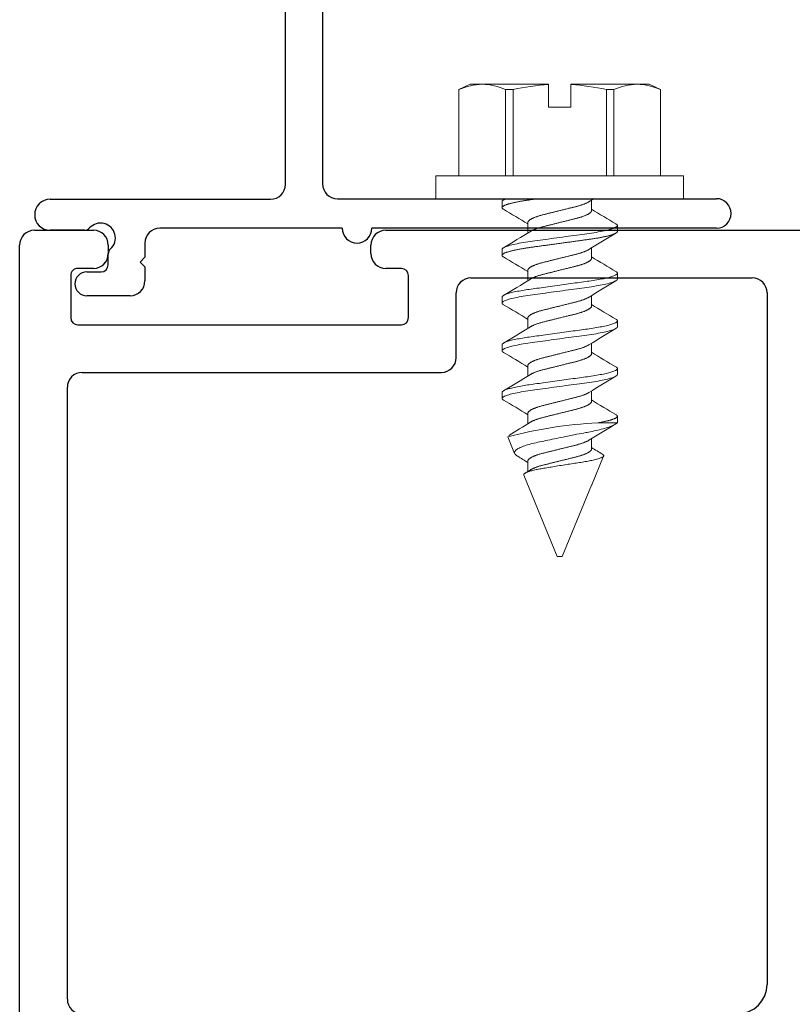
# Model space of a CAD drawing. Extents: x 68 to 492, y 24 to 47.
# Drawn here: x 111 to 113, y 30 to 32 of the extents above; entities that cross this region are included whole.
import ezdxf

# ---------------------------------------------------------------- set-up
doc = ezdxf.new("R2010")
doc.units = 0
doc.header["$LTSCALE"] = 0.3
doc.header["$MEASUREMENT"] = 0
doc.layers.get('0').update_dxf_attribs({"linetype": 'CONTINUOUS'})
doc.layers.add('Dimensions_Notes', color=7, linetype='CONTINUOUS', lineweight=13)
for name, color, linetype in [('E852212$0$EXT_MULLIONS', 4, 'CONTINUOUS'), ('E856085$0$EXT_MULLIONS', 4, 'CONTINUOUS'), ('HARD_OBJECT', 13, 'CONTINUOUS')]:
    doc.layers.add(name, color=color, linetype=linetype)

# ---------------------------------------------------------------- blocks, each defined once
blk = doc.blocks.new('E856085')
at = {"layer": 'E856085$0$EXT_MULLIONS'}
for p, q in [((-0.5115, 1.2684), (-0.3655, 1.2684)), ((-0.5425, 0.0917), (-0.5425, 1.2374)), ((-0.3345, 1.2374), (-0.3345, 1.1792)), ((-0.3945, 1.2064), (-0.4655, 1.2064)), ((-0.4805, 1.1914), (-0.4805, 0.9715)), ((-0.3795, 1.1792), (-0.3795, 1.1914)), ((-0.3795, 0.9715), (-0.3795, 0.9867)), ((-0.3345, 0.9867), (-0.3345, 0.9255)), ((-0.4655, 0.9565), (-0.3945, 0.9565)), ((-0.3655, 0.8945), (-0.4335, 0.8945)), ((-0.4645, 0.8635), (-0.4645, 0.093)), ((-0.4335, 0.062), (0.3614, 0.062)), ((-1.036, 0.0607), (-0.5735, 0.0607)), ((-0.4234, 0), (-0.8063, 0)), ((0.3614, 0), (-0.3614, 0)), ((-0.9643, -0.0043), (-1.036, -0.0043)), ((-0.8373, -0.031), (-0.8373, -0.0608)), ((-0.9143, -0.0766), (-0.9143, -0.0543)), ((-0.8373, -0.0608), (-0.8473, -0.0708)), ((-0.8473, -0.0708), (-0.8373, -0.0808)), ((-0.8373, -0.0808), (-0.8373, -0.1106)), ((-0.9592, -0.0916), (-0.9293, -0.0916)), ((-0.8683, -0.1416), (-0.9592, -0.1416))]:
    blk.add_line(p, q, dxfattribs=at)
for centre, radius, start, end in [((-0.5115, 1.2374), 0.031, 90, 180), ((-0.3655, 1.2374), 0.031, 0, 90), ((-0.4655, 1.1914), 0.015, 90, 180), ((-0.3945, 1.1914), 0.015, 0, 90), ((-0.357, 1.1792), 0.0225, 180, 0), ((-0.357, 0.9867), 0.0225, 360, 180), ((-0.4655, 0.9715), 0.015, 180, 270), ((-0.3945, 0.9715), 0.015, 270, 360), ((-0.3655, 0.9255), 0.031, 270, 0), ((-0.4335, 0.8635), 0.031, 90, 180), ((-0.5735, 0.0917), 0.031, 270, 360), ((-0.4335, 0.093), 0.031, 180, 270), ((0.3614, 0.031), 0.031, 270, 90), ((-1.036, 0.0282), 0.0325, 90, 270), ((-0.9643, 0.0107), 0.015, 270, 317.6302), ((-0.9303, -0.0203), 0.031, 312.3698, 137.6302), ((-0.8063, -0.031), 0.031, 90, 180), ((-0.3924, 0), 0.031, 180, 0), ((-0.8993, -0.0543), 0.015, 132.3698, 180), ((-0.9293, -0.0766), 0.015, 270, 360), ((-0.9592, -0.1166), 0.025, 90, 270), ((-0.8683, -0.1106), 0.031, 270, 0)]:
    blk.add_arc(centre, radius, start, end, dxfattribs=at)
blk = doc.blocks.new('E852212')
at = {"layer": 'E852212$0$EXT_MULLIONS'}
for p, q in [((-2.2768, 4.6155), (-2.1531, 4.6155)), ((-1.5399, 4.6155), (-0.5928, 4.6155)), ((-2.3078, 0.031), (-2.3078, 4.5845)), ((-2.1221, 4.5845), (-2.1221, 4.5665)), ((-1.5709, 4.5665), (-1.5709, 4.5845)), ((-2.1531, 4.5355), (-2.1858, 4.5355)), ((-1.5072, 4.5355), (-1.5399, 4.5355)), ((-2.2008, 4.5205), (-2.2008, 4.4324)), ((-1.4922, 4.4324), (-1.4922, 4.5205)), ((-1.3612, 4.5155), (-0.7711, 4.5155)), ((-1.3922, 4.3484), (-1.3922, 4.4845)), ((-0.7401, 4.4845), (-0.7401, 3.0344)), ((-2.1858, 4.4174), (-1.5072, 4.4174)), ((-2.1768, 4.3174), (-1.4232, 4.3174)), ((-2.2078, 3.0034), (-2.2078, 4.2864))]:
    blk.add_line(p, q, dxfattribs=at)
for centre, radius, start, end in [((-2.2768, 4.5845), 0.031, 90, 180), ((-2.1531, 4.5845), 0.031, 0, 90), ((-1.5399, 4.5845), 0.031, 90, 180), ((-2.1531, 4.5665), 0.031, 270, 360), ((-1.5399, 4.5665), 0.031, 180, 270), ((-2.1858, 4.5205), 0.015, 90, 180), ((-1.5072, 4.5205), 0.015, 360, 90), ((-1.3612, 4.4845), 0.031, 90, 180), ((-0.7711, 4.4845), 0.031, 360, 90), ((-2.1858, 4.4324), 0.015, 180, 270), ((-1.5072, 4.4324), 0.015, 270, 0), ((-1.4232, 4.3484), 0.031, 270, 0), ((-2.1768, 4.2864), 0.031, 90, 180), ((-0.8021, 3.0344), 0.062, 270, 360), ((-2.1768, 3.0034), 0.031, 180, 270)]:
    blk.add_arc(centre, radius, start, end, dxfattribs=at)
blk = doc.blocks.new('B852212')
blk.add_blockref('E852212', (0, 0))
blk = doc.blocks.new('B852211')
at = {"xscale": -1}
blk.add_blockref('B852212', (0, 0), dxfattribs=at)

msp = doc.modelspace()

# ---------------------------------------------------------------- linework, layer by layer
at = {"layer": 'HARD_OBJECT', "lineweight": 0}
for p, q in [((112.1623, 31.4735), (112.1383, 31.4623)), ((112.1874, 31.4735), (112.1623, 31.4735)), ((112.3263, 31.4735), (112.1874, 31.4735)), ((112.3263, 31.4728), (112.3263, 31.4735)), ((112.3263, 31.4255), (112.3263, 31.4728)), ((112.5121, 31.4735), (112.3732, 31.4735)), ((112.3732, 31.4735), (112.3732, 31.4728)), ((112.3732, 31.4255), (112.3732, 31.4728)), ((112.5373, 31.4735), (112.5121, 31.4735)), ((112.5613, 31.4623), (112.5373, 31.4735)), ((112.1383, 31.4623), (112.1383, 31.2815)), ((112.1385, 31.4623), (112.1383, 31.4623)), ((112.1385, 31.4623), (112.1385, 31.2815)), ((112.2363, 31.2815), (112.2363, 31.4623)), ((112.2519, 31.4623), (112.2363, 31.4623)), ((112.2519, 31.4623), (112.2519, 31.2815)), ((112.4476, 31.2815), (112.4476, 31.4623)), ((112.4632, 31.4623), (112.4476, 31.4623)), ((112.4632, 31.4623), (112.4632, 31.2815)), ((112.5611, 31.2815), (112.5611, 31.4623)), ((112.5613, 31.4623), (112.5611, 31.4623)), ((112.5613, 31.2815), (112.5613, 31.4623)), ((112.3263, 31.4255), (112.3732, 31.4255)), ((112.0898, 31.2815), (112.0898, 31.2335)), ((112.6098, 31.2815), (112.0898, 31.2815)), ((112.6098, 31.2335), (112.6098, 31.2815)), ((112.6098, 31.2335), (112.0898, 31.2335)), ((112.2288, 31.2272), (112.2288, 31.2147)), ((112.4166, 31.2085), (112.4166, 31.2305)), ((112.2829, 31.1835), (112.2829, 31.1615)), ((112.4708, 31.1647), (112.4708, 31.1772)), ((112.2288, 31.1272), (112.2288, 31.1147)), ((112.4166, 31.1085), (112.4166, 31.1305)), ((112.2829, 31.0835), (112.2829, 31.0615)), ((112.4708, 31.0647), (112.4708, 31.0772)), ((112.2288, 31.0272), (112.2288, 31.0147)), ((112.4166, 31.0085), (112.4166, 31.0305)), ((112.2829, 30.9835), (112.2829, 30.9615)), ((112.4708, 30.9647), (112.4708, 30.9772)), ((112.4166, 30.9085), (112.4166, 30.9305)), ((112.2288, 30.9272), (112.2288, 30.9147)), ((112.2829, 30.8835), (112.2829, 30.8615)), ((112.4708, 30.8647), (112.4708, 30.8772)), ((112.2288, 30.8272), (112.2288, 30.8147)), ((112.4166, 30.8085), (112.4166, 30.8305)), ((112.2829, 30.7835), (112.2829, 30.7615)), ((112.4295, 30.7635), (112.4704, 30.7635)), ((112.4708, 30.7647), (112.4708, 30.7772)), ((112.2409, 30.7342), (112.2553, 30.6994)), ((112.4166, 30.7085), (112.4166, 30.7305)), ((112.2829, 30.6835), (112.2829, 30.6615)), ((112.417, 30.6337), (112.4419, 30.6939)), ((112.2743, 30.6535), (112.3448, 30.4835)), ((112.3548, 30.4835), (112.4166, 30.6328)), ((112.417, 30.6337), (112.4166, 30.6328)), ((112.4166, 30.6328), (112.4166, 30.6328)), ((112.3448, 30.4835), (112.3498, 30.4835)), ((112.3498, 30.4835), (112.3548, 30.4835))]:
    msp.add_line(p, q, dxfattribs=at)
at = {"layer": 'HARD_OBJECT', "lineweight": 0, "flags": 128}
for points in [[(112.4677, 31.0806), (112.4687, 31.08), (112.4694, 31.0794), (112.47, 31.0789), (112.4704, 31.0783), (112.4707, 31.0778), (112.4708, 31.0772), (112.4707, 31.0766), (112.4704, 31.0761), (112.4699, 31.0754), (112.4692, 31.0748), (112.4683, 31.0742), (112.4673, 31.0735), (112.466, 31.0729), (112.4646, 31.0723), (112.4631, 31.0716), (112.4613, 31.071), (112.4594, 31.0703), (112.4572, 31.0697), (112.4549, 31.069), (112.4525, 31.0683), (112.4499, 31.0677), (112.4471, 31.067), (112.4443, 31.0664), (112.4413, 31.0657), (112.4382, 31.0651), (112.4349, 31.0645), (112.4313, 31.0638), (112.4276, 31.0632), (112.4238, 31.0626), (112.4199, 31.062), (112.4159, 31.0614), (112.4118, 31.0608), (112.4079, 31.0602), (112.4039, 31.0597), (112.3998, 31.0591), (112.3956, 31.0585), (112.3913, 31.0579), (112.3869, 31.0573), (112.3824, 31.0567), (112.3778, 31.0561), (112.3732, 31.0554), (112.3685, 31.0548), (112.3638, 31.0542), (112.3592, 31.0535), (112.3545, 31.0529), (112.3498, 31.0522), (112.3447, 31.0515), (112.3396, 31.0508), (112.3346, 31.0501), (112.3296, 31.0494), (112.3246, 31.0488), (112.3197, 31.0481), (112.3152, 31.0475), (112.3107, 31.0468), (112.3064, 31.0462), (112.3021, 31.0457), (112.2979, 31.0451), (112.2939, 31.0445), (112.2899, 31.044), (112.286, 31.0434), (112.2822, 31.0429), (112.2785, 31.0423), (112.2749, 31.0417), (112.2714, 31.0411), (112.2679, 31.0406), (112.2646, 31.0399), (112.2611, 31.0393), (112.2578, 31.0386), (112.2546, 31.0379), (112.2515, 31.0372), (112.2487, 31.0365), (112.246, 31.0358), (112.2436, 31.0352), (112.2414, 31.0345), (112.2393, 31.0338), (112.2375, 31.0332), (112.2358, 31.0325), (112.2343, 31.0319), (112.2329, 31.0313), (112.2318, 31.0306), (112.2309, 31.03), (112.2301, 31.0294), (112.2295, 31.0289), (112.2291, 31.0283), (112.2288, 31.0278), (112.2288, 31.0272), (112.2288, 31.0272)], [(112.4677, 30.9806), (112.4687, 30.98), (112.4694, 30.9794), (112.47, 30.9789), (112.4704, 30.9783), (112.4707, 30.9778), (112.4708, 30.9772), (112.4707, 30.9766), (112.4704, 30.9761), (112.4699, 30.9754), (112.4692, 30.9748), (112.4683, 30.9742), (112.4673, 30.9735), (112.466, 30.9729), (112.4646, 30.9723), (112.4631, 30.9716), (112.4613, 30.971), (112.4594, 30.9703), (112.4572, 30.9697), (112.4549, 30.969), (112.4525, 30.9683), (112.4499, 30.9677), (112.4471, 30.967), (112.4443, 30.9664), (112.4413, 30.9657), (112.4382, 30.9651), (112.4349, 30.9645), (112.4313, 30.9638), (112.4276, 30.9632), (112.4238, 30.9626), (112.4199, 30.962), (112.4159, 30.9614), (112.4118, 30.9608), (112.4079, 30.9602), (112.4039, 30.9597), (112.3998, 30.9591), (112.3956, 30.9585), (112.3913, 30.9579), (112.3869, 30.9573), (112.3824, 30.9567), (112.3778, 30.9561), (112.3732, 30.9554), (112.3685, 30.9548), (112.3638, 30.9542), (112.3592, 30.9535), (112.3545, 30.9529), (112.3498, 30.9522), (112.3447, 30.9515), (112.3396, 30.9508), (112.3346, 30.9501), (112.3296, 30.9494), (112.3246, 30.9488), (112.3197, 30.9481), (112.3152, 30.9475), (112.3107, 30.9468), (112.3064, 30.9462), (112.3021, 30.9457), (112.2979, 30.9451), (112.2939, 30.9445), (112.2899, 30.944), (112.286, 30.9434), (112.2822, 30.9429), (112.2785, 30.9423), (112.2749, 30.9417), (112.2714, 30.9411), (112.2679, 30.9406), (112.2646, 30.9399), (112.2611, 30.9393), (112.2578, 30.9386), (112.2546, 30.9379), (112.2515, 30.9372), (112.2487, 30.9365), (112.246, 30.9358), (112.2436, 30.9352), (112.2414, 30.9345), (112.2393, 30.9338), (112.2375, 30.9332), (112.2358, 30.9325), (112.2343, 30.9319), (112.2329, 30.9313), (112.2318, 30.9306), (112.2309, 30.93), (112.2301, 30.9294), (112.2295, 30.9289), (112.2291, 30.9283), (112.2288, 30.9278), (112.2288, 30.9272), (112.2288, 30.9272)], [(112.4677, 30.8806), (112.4687, 30.88), (112.4694, 30.8794), (112.47, 30.8789), (112.4704, 30.8783), (112.4707, 30.8778), (112.4708, 30.8772), (112.4707, 30.8766), (112.4704, 30.8761), (112.4699, 30.8754), (112.4692, 30.8748), (112.4683, 30.8742), (112.4673, 30.8735), (112.466, 30.8729), (112.4646, 30.8723), (112.4631, 30.8716), (112.4613, 30.871), (112.4594, 30.8703), (112.4572, 30.8697), (112.4549, 30.869), (112.4525, 30.8683), (112.4499, 30.8677), (112.4471, 30.867), (112.4443, 30.8664), (112.4413, 30.8657), (112.4382, 30.8651), (112.4349, 30.8645), (112.4313, 30.8638), (112.4276, 30.8632), (112.4238, 30.8626), (112.4199, 30.862), (112.4159, 30.8614), (112.4118, 30.8608), (112.4079, 30.8602), (112.4039, 30.8597), (112.3998, 30.8591), (112.3956, 30.8585), (112.3913, 30.8579), (112.3869, 30.8573), (112.3824, 30.8567), (112.3778, 30.8561), (112.3732, 30.8554), (112.3685, 30.8548), (112.3638, 30.8542), (112.3592, 30.8535), (112.3545, 30.8529), (112.3498, 30.8522), (112.3447, 30.8515), (112.3396, 30.8508), (112.3346, 30.8501), (112.3296, 30.8494), (112.3246, 30.8488), (112.3197, 30.8481), (112.3152, 30.8475), (112.3107, 30.8468), (112.3064, 30.8462), (112.3021, 30.8457), (112.2979, 30.8451), (112.2939, 30.8445), (112.2899, 30.844), (112.286, 30.8434), (112.2822, 30.8429), (112.2785, 30.8423), (112.2749, 30.8417), (112.2714, 30.8411), (112.2679, 30.8406), (112.2646, 30.8399), (112.2611, 30.8393), (112.2578, 30.8386), (112.2546, 30.8379), (112.2515, 30.8372), (112.2487, 30.8365), (112.246, 30.8358), (112.2436, 30.8352), (112.2414, 30.8345), (112.2393, 30.8338), (112.2375, 30.8332), (112.2358, 30.8325), (112.2343, 30.8319), (112.2329, 30.8313), (112.2318, 30.8306), (112.2309, 30.83), (112.2301, 30.8294), (112.2295, 30.8289), (112.2291, 30.8283), (112.2288, 30.8278), (112.2288, 30.8272), (112.2288, 30.8272)], [(112.4704, 30.7635), (112.4696, 30.7628), (112.4688, 30.7621), (112.4677, 30.7613), (112.4665, 30.7606), (112.4652, 30.7598), (112.4637, 30.759), (112.462, 30.7582), (112.4601, 30.7574), (112.4579, 30.7566), (112.4555, 30.7556), (112.4529, 30.7547), (112.4502, 30.7538), (112.4472, 30.7529), (112.444, 30.7519), (112.4407, 30.751), (112.4371, 30.75), (112.4336, 30.7491), (112.4299, 30.7482), (112.426, 30.7473), (112.422, 30.7464), (112.4178, 30.7455), (112.4135, 30.7446), (112.4105, 30.744), (112.4075, 30.7435), (112.4044, 30.7429), (112.3999, 30.742), (112.3954, 30.7412), (112.3907, 30.7403), (112.3859, 30.7394), (112.3827, 30.7387), (112.3794, 30.7381), (112.3761, 30.7375), (112.3727, 30.7368), (112.3693, 30.7361), (112.3659, 30.7355), (112.3614, 30.7346), (112.3569, 30.7337), (112.3524, 30.7328), (112.3478, 30.7318), (112.3432, 30.7309), (112.3387, 30.73), (112.3341, 30.729), (112.3295, 30.7281), (112.3252, 30.7272), (112.3209, 30.7263), (112.3166, 30.7253), (112.3125, 30.7244), (112.3083, 30.7235), (112.3042, 30.7226), (112.3002, 30.7218), (112.2963, 30.7209), (112.2926, 30.72), (112.2891, 30.7192), (112.2858, 30.7183), (112.2825, 30.7174), (112.2794, 30.7164), (112.2764, 30.7154), (112.2736, 30.7144), (112.2709, 30.7134), (112.2687, 30.7125), (112.2667, 30.7116), (112.2648, 30.7107), (112.2631, 30.7098), (112.2615, 30.7089), (112.26, 30.7079), (112.2588, 30.707), (112.2577, 30.706), (112.2569, 30.7052), (112.2562, 30.7043), (112.2557, 30.7035), (112.2553, 30.7027), (112.2551, 30.7018), (112.255, 30.701), (112.2551, 30.7002), (112.2553, 30.6994)], [(112.2743, 30.6535), (112.2742, 30.6541), (112.2742, 30.6546), (112.2743, 30.6551), (112.2746, 30.6557), (112.2751, 30.6563), (112.2757, 30.6569), (112.2765, 30.6574), (112.2774, 30.658), (112.2784, 30.6586), (112.2795, 30.6592), (112.2808, 30.6597), (112.2821, 30.6603), (112.2837, 30.6609), (112.2854, 30.6614), (112.2872, 30.662), (112.2891, 30.6626), (112.2911, 30.6631), (112.2932, 30.6637), (112.2954, 30.6642), (112.2977, 30.6647), (112.3002, 30.6653), (112.3028, 30.6658), (112.3055, 30.6663), (112.3082, 30.6668), (112.311, 30.6673), (112.3138, 30.6677), (112.3167, 30.6682), (112.3196, 30.6687), (112.3227, 30.6693), (112.3258, 30.6698), (112.329, 30.6703), (112.3322, 30.6708), (112.3356, 30.6714), (112.339, 30.672), (112.3424, 30.6725), (112.3459, 30.6731), (112.3495, 30.6737), (112.353, 30.6742), (112.3567, 30.6748), (112.3603, 30.6754), (112.3638, 30.6759), (112.3673, 30.6765), (112.3707, 30.677), (112.3742, 30.6775), (112.3777, 30.6781), (112.3812, 30.6786), (112.3846, 30.6791), (112.388, 30.6797), (112.3912, 30.6801), (112.3943, 30.6806), (112.3974, 30.6811), (112.4004, 30.6816), (112.4034, 30.6821), (112.4064, 30.6826), (112.4092, 30.6831), (112.412, 30.6837), (112.4147, 30.6842), (112.4173, 30.6848), (112.4198, 30.6853), (112.4222, 30.6859), (112.4245, 30.6864), (112.4267, 30.687), (112.4287, 30.6876), (112.4307, 30.6882), (112.4324, 30.6887), (112.434, 30.6893), (112.4355, 30.6898), (112.4369, 30.6904), (112.4381, 30.6909), (112.4391, 30.6915), (112.44, 30.692), (112.4408, 30.6925), (112.4413, 30.693), (112.4417, 30.6935), (112.442, 30.694), (112.442, 30.6945), (112.442, 30.695), (112.4418, 30.6955), (112.4414, 30.696), (112.4409, 30.6965), (112.4402, 30.6971), (112.4395, 30.6975)]]:
    msp.add_lwpolyline(points, dxfattribs=at)
at = {"layer": 'HARD_OBJECT', "lineweight": 0}
for centre, radius, start, end in [((112.19, 31.3495), 0.124, 91.2038, 114.5664), ((112.185, 31.3505), 0.123, 65.3382, 88.8915), ((112.3568, 30.9881), 0.4857, 93.6013, 102.4787), ((112.343, 30.9901), 0.4837, 77.503, 86.417), ((112.5148, 31.3495), 0.124, 91.2038, 114.5665), ((112.5098, 31.3505), 0.123, 65.3382, 88.8915), ((109.3391, 36.1158), 5.6774, 300.631, 300.6872), ((113.1407, 30.0653), 1.3719, 121.6185, 122.1209), ((110.6885, 28.5944), 3.0381, 58.345, 59.4704), ((113.9982, 33.7763), 3.0133, 238.3404, 239.4751), ((110.9003, 33.3949), 2.6267, 300.4582, 301.8989), ((113.8189, 28.8646), 2.6647, 120.4685, 121.8887), ((110.7222, 28.5503), 2.9728, 58.3326, 59.4827), ((113.9773, 33.6415), 2.9727, 238.3326, 239.4828), ((110.8806, 33.3274), 2.6648, 300.4685, 301.8887), ((113.7993, 28.797), 2.6268, 120.4582, 121.8989), ((110.6886, 28.3945), 3.0379, 58.345, 59.4705), ((114.0111, 33.5976), 3.0382, 238.345, 239.4704), ((110.9187, 33.1645), 2.5912, 300.4484, 301.9088), ((113.7808, 28.7275), 2.5911, 120.4483, 121.9089), ((110.6885, 28.2944), 3.038, 58.345, 59.4704), ((114.0111, 33.4977), 3.0383, 238.3451, 239.4704), ((110.9186, 33.0646), 2.5913, 300.4484, 301.9088), ((113.7808, 28.6276), 2.5911, 120.4483, 121.9089), ((110.6884, 28.1942), 3.0383, 58.3451, 59.4704), ((114.0111, 33.3977), 3.0383, 238.3451, 239.4704), ((112.4744, 29.8524), 0.9122, 92.8247, 104.8338), ((111.1291, 32.6206), 2.1881, 300.6022, 301.9908), ((113.7677, 28.5488), 2.5661, 120.4699, 121.9119), ((113.4689, 32.4085), 1.9968, 238.1991, 238.9666), ((112.2694, 30.7081), 0.0165, 211.7306, 242.9601), ((111.2364, 28.9926), 1.9859, 58.2003, 58.911), ((111.545, 31.8489), 1.398, 301.5844, 302.1174)]:
    msp.add_arc(centre, radius, start, end, dxfattribs=at)
for points in [[(112.2382, 31.2335), (112.2318, 31.2312), (112.2288, 31.2291), (112.2288, 31.2272)], [(112.4708, 30.7647), (112.4708, 30.7643), (112.4706, 30.7639), (112.4704, 30.7635)]]:
    msp.add_open_spline(points, degree=3, dxfattribs=at)
for points, knots in [([(112.3044, 31.2335), (112.303, 31.2333), (112.3003, 31.2329), (112.2962, 31.2323), (112.2923, 31.2318), (112.2885, 31.2313), (112.2847, 31.2307), (112.2811, 31.2302), (112.2776, 31.2297), (112.2742, 31.2291), (112.2709, 31.2286), (112.2677, 31.228), (112.2644, 31.2274), (112.2611, 31.2268), (112.2577, 31.2261), (112.2545, 31.2254), (112.2515, 31.2247), (112.2486, 31.224), (112.246, 31.2233), (112.2435, 31.2227), (112.2413, 31.222), (112.2393, 31.2213), (112.2374, 31.2207), (112.2357, 31.22), (112.2342, 31.2194), (112.2329, 31.2188), (112.2318, 31.2181), (112.2308, 31.2175), (112.2301, 31.2169), (112.2295, 31.2164), (112.2291, 31.2158), (112.2288, 31.2153), (112.2287, 31.2147), (112.2288, 31.2141), (112.2291, 31.2136), (112.2296, 31.2129), (112.2303, 31.2123), (112.231, 31.2118), (112.2316, 31.2114), (112.2318, 31.2113)], [0, 0, 0, 0, 0.026325, 0.052437, 0.078318, 0.103967, 0.129708, 0.155688, 0.180388, 0.205273, 0.23033, 0.255544, 0.2809, 0.31025, 0.339744, 0.369354, 0.399056, 0.428822, 0.458626, 0.486737, 0.514834, 0.542895, 0.570896, 0.598816, 0.626633, 0.654325, 0.681872, 0.709253, 0.736448, 0.762961, 0.78926, 0.815331, 0.841158, 0.869059, 0.897242, 0.92569, 0.954381, 0.983294, 1, 1, 1, 1]), ([(112.4112, 31.2271), (112.4109, 31.2269), (112.4101, 31.2264), (112.4086, 31.2256), (112.4066, 31.2246), (112.4044, 31.2236), (112.4021, 31.2227), (112.3996, 31.2217), (112.397, 31.2208), (112.3945, 31.22), (112.392, 31.2192), (112.3894, 31.2184), (112.3868, 31.2177), (112.3841, 31.217), (112.3814, 31.2163), (112.3786, 31.2156), (112.3757, 31.2149), (112.3725, 31.2141), (112.3691, 31.2133), (112.3653, 31.2123), (112.3615, 31.2114), (112.3576, 31.2104), (112.3537, 31.2095), (112.35, 31.2085), (112.3464, 31.2076), (112.343, 31.2068), (112.3397, 31.206), (112.3364, 31.2051), (112.3332, 31.2043), (112.33, 31.2036), (112.327, 31.2028), (112.324, 31.2021), (112.3209, 31.2013), (112.3178, 31.2005), (112.3146, 31.1997), (112.3114, 31.1989), (112.3084, 31.198), (112.3055, 31.1971), (112.3028, 31.1962), (112.3004, 31.1954), (112.2982, 31.1946), (112.2961, 31.1937), (112.2942, 31.1929), (112.2924, 31.1921), (112.2907, 31.1912), (112.2893, 31.1904), (112.2879, 31.1896), (112.2867, 31.1887), (112.2855, 31.1878), (112.2846, 31.1869), (112.2838, 31.186), (112.2833, 31.1851), (112.283, 31.1843), (112.2829, 31.1837), (112.2829, 31.1835)], [0, 0, 0, 0, 0.012091, 0.0336623, 0.0552526, 0.07682, 0.0983232, 0.1197212, 0.1409746, 0.1590095, 0.1768886, 0.1945908, 0.2120965, 0.2293875, 0.24625, 0.2633068, 0.2805649, 0.2980068, 0.3189832, 0.3401583, 0.3614954, 0.3829557, 0.4044991, 0.4260842, 0.4445476, 0.4629849, 0.4813701, 0.4996778, 0.5178832, 0.535641, 0.5532556, 0.5707065, 0.5879746, 0.6082683, 0.6283469, 0.6486676, 0.6692698, 0.690123, 0.7111942, 0.7293625, 0.7476406, 0.7660041, 0.7844278, 0.8028858, 0.8210225, 0.8391423, 0.8572205, 0.875233, 0.8965569, 0.9177155, 0.9386721, 0.9593923, 0.9798446, 1, 1, 1, 1]), ([(112.4166, 31.2085), (112.4166, 31.2082), (112.4166, 31.2078), (112.4164, 31.2071), (112.416, 31.2063), (112.4154, 31.2056), (112.4147, 31.2048), (112.4139, 31.204), (112.4129, 31.2032), (112.4117, 31.2024), (112.4103, 31.2015), (112.4086, 31.2006), (112.4066, 31.1996), (112.4044, 31.1986), (112.4021, 31.1977), (112.3996, 31.1967), (112.397, 31.1958), (112.3945, 31.195), (112.392, 31.1942), (112.3894, 31.1934), (112.3868, 31.1927), (112.3841, 31.192), (112.3814, 31.1913), (112.3786, 31.1906), (112.3757, 31.1899), (112.3725, 31.1891), (112.3691, 31.1883), (112.3653, 31.1873), (112.3615, 31.1864), (112.3576, 31.1854), (112.3537, 31.1845), (112.35, 31.1835), (112.3464, 31.1826), (112.343, 31.1818), (112.3397, 31.181), (112.3364, 31.1801), (112.3332, 31.1793), (112.33, 31.1786), (112.327, 31.1778), (112.324, 31.1771), (112.3209, 31.1763), (112.3178, 31.1755), (112.3146, 31.1747), (112.3114, 31.1739), (112.3084, 31.173), (112.3055, 31.1721), (112.3028, 31.1712), (112.3004, 31.1704), (112.2982, 31.1696), (112.2961, 31.1687), (112.2942, 31.1679), (112.2924, 31.1671), (112.2907, 31.1662), (112.2894, 31.1655), (112.2886, 31.165), (112.2883, 31.1648)], [0, 0, 0, 0, 0.01722, 0.03466, 0.052302, 0.070127, 0.088115, 0.105919, 0.123836, 0.141845, 0.15992, 0.181491, 0.203081, 0.224648, 0.246151, 0.267549, 0.288802, 0.306836, 0.324715, 0.342417, 0.359923, 0.377214, 0.394076, 0.411132, 0.42839, 0.445832, 0.466808, 0.487983, 0.50932, 0.53078, 0.552323, 0.573908, 0.592371, 0.610808, 0.629193, 0.6475, 0.665706, 0.683463, 0.701077, 0.718528, 0.735796, 0.756089, 0.776168, 0.796488, 0.81709, 0.837943, 0.859014, 0.877182, 0.89546, 0.913823, 0.932247, 0.950704, 0.968841, 0.98696, 1, 1, 1, 1]), ([(112.4708, 31.1772), (112.4708, 31.1754), (112.4678, 31.1733), (112.4556, 31.1689), (112.4462, 31.1666), (112.4293, 31.1634), (112.4231, 31.1624), (112.4103, 31.1605), (112.4037, 31.1596), (112.3821, 31.1567), (112.366, 31.1545), (112.3336, 31.15), (112.3174, 31.1478), (112.2958, 31.1448), (112.2892, 31.1439), (112.2764, 31.142), (112.2703, 31.141), (112.2533, 31.1378), (112.244, 31.1355), (112.2317, 31.1311), (112.2288, 31.129), (112.2288, 31.1272)], [0, 0, 0, 0, 0.125, 0.125, 0.25, 0.25, 0.3125, 0.3125, 0.375, 0.375, 0.5, 0.5, 0.625, 0.625, 0.6875, 0.6875, 0.75, 0.75, 0.875, 0.875, 1, 1, 1, 1]), ([(112.4677, 31.1806), (112.4681, 31.1804), (112.4687, 31.18), (112.4695, 31.1794), (112.4701, 31.1789), (112.4705, 31.1783), (112.4707, 31.1778), (112.4708, 31.1774), (112.4708, 31.1772)], [0, 0, 0, 0, 0.169238, 0.340522, 0.507501, 0.673139, 0.837337, 1, 1, 1, 1]), ([(112.4708, 31.1647), (112.4707, 31.1645), (112.4707, 31.1641), (112.4704, 31.1636), (112.4699, 31.1629), (112.4693, 31.1623), (112.4684, 31.1617), (112.4673, 31.161), (112.4661, 31.1604), (112.4647, 31.1598), (112.4631, 31.1591), (112.4613, 31.1585), (112.4594, 31.1578), (112.4573, 31.1572), (112.455, 31.1565), (112.4525, 31.1558), (112.4499, 31.1552), (112.4472, 31.1545), (112.4443, 31.1539), (112.4413, 31.1532), (112.4382, 31.1526), (112.4349, 31.152), (112.4314, 31.1513), (112.4276, 31.1507), (112.4238, 31.1501), (112.4199, 31.1495), (112.4159, 31.1489), (112.4119, 31.1483), (112.4079, 31.1477), (112.4039, 31.1472), (112.3998, 31.1466), (112.3956, 31.146), (112.3913, 31.1454), (112.3869, 31.1448), (112.3824, 31.1442), (112.3778, 31.1436), (112.3732, 31.1429), (112.3685, 31.1423), (112.3638, 31.1417), (112.3592, 31.141), (112.3545, 31.1404), (112.3496, 31.1397), (112.3447, 31.139), (112.3396, 31.1383), (112.3346, 31.1376), (112.3296, 31.1369), (112.3246, 31.1363), (112.3198, 31.1356), (112.3152, 31.135), (112.3107, 31.1343), (112.3064, 31.1337), (112.3021, 31.1332), (112.2979, 31.1326), (112.2939, 31.132), (112.2899, 31.1315), (112.286, 31.1309), (112.2822, 31.1304), (112.2785, 31.1298), (112.2749, 31.1292), (112.2713, 31.1286), (112.2679, 31.1281), (112.2645, 31.1274), (112.2611, 31.1268), (112.2577, 31.1261), (112.2545, 31.1254), (112.2515, 31.1247), (112.2486, 31.124), (112.246, 31.1233), (112.2435, 31.1227), (112.2413, 31.122), (112.2393, 31.1213), (112.2374, 31.1207), (112.2357, 31.12), (112.2342, 31.1194), (112.2329, 31.1188), (112.2318, 31.1181), (112.2308, 31.1175), (112.2301, 31.1169), (112.2295, 31.1164), (112.2291, 31.1158), (112.2288, 31.1153), (112.2287, 31.1147), (112.2288, 31.1141), (112.2291, 31.1136), (112.2296, 31.1129), (112.2303, 31.1123), (112.231, 31.1118), (112.2316, 31.1114), (112.2318, 31.1113)], [0, 0, 0, 0, 0.011691, 0.023501, 0.035421, 0.047443, 0.059559, 0.071758, 0.083328, 0.094956, 0.106632, 0.118347, 0.130092, 0.141858, 0.153635, 0.165414, 0.177185, 0.188938, 0.200455, 0.211937, 0.223376, 0.234762, 0.246991, 0.259139, 0.271198, 0.283158, 0.29501, 0.306747, 0.31774, 0.328824, 0.34001, 0.351291, 0.36266, 0.374108, 0.385629, 0.397214, 0.408853, 0.420539, 0.432053, 0.443593, 0.455152, 0.46672, 0.479211, 0.491692, 0.504149, 0.516572, 0.52895, 0.541273, 0.552831, 0.564321, 0.575736, 0.587067, 0.598308, 0.60945, 0.620488, 0.631493, 0.642601, 0.65381, 0.66491, 0.676092, 0.687351, 0.698677, 0.710976, 0.723334, 0.735742, 0.748188, 0.760661, 0.773149, 0.784928, 0.796702, 0.80846, 0.820193, 0.831893, 0.843548, 0.855152, 0.866695, 0.878168, 0.889564, 0.900673, 0.911693, 0.922618, 0.93344, 0.945131, 0.956941, 0.968861, 0.980883, 0.992999, 1, 1, 1, 1]), ([(112.4112, 31.1271), (112.4109, 31.1269), (112.4101, 31.1264), (112.4086, 31.1256), (112.4066, 31.1246), (112.4044, 31.1236), (112.4021, 31.1227), (112.3996, 31.1217), (112.397, 31.1208), (112.3945, 31.12), (112.392, 31.1192), (112.3894, 31.1184), (112.3868, 31.1177), (112.3841, 31.117), (112.3814, 31.1163), (112.3786, 31.1156), (112.3757, 31.1149), (112.3725, 31.1141), (112.3691, 31.1133), (112.3653, 31.1123), (112.3615, 31.1114), (112.3576, 31.1104), (112.3537, 31.1095), (112.35, 31.1085), (112.3464, 31.1076), (112.343, 31.1068), (112.3397, 31.106), (112.3364, 31.1051), (112.3332, 31.1043), (112.33, 31.1036), (112.327, 31.1028), (112.324, 31.1021), (112.3209, 31.1013), (112.3178, 31.1005), (112.3146, 31.0997), (112.3114, 31.0989), (112.3084, 31.098), (112.3055, 31.0971), (112.3028, 31.0962), (112.3004, 31.0954), (112.2982, 31.0946), (112.2961, 31.0937), (112.2942, 31.0929), (112.2924, 31.0921), (112.2907, 31.0912), (112.2893, 31.0904), (112.2879, 31.0896), (112.2867, 31.0887), (112.2855, 31.0878), (112.2846, 31.0869), (112.2838, 31.086), (112.2833, 31.0851), (112.283, 31.0843), (112.2829, 31.0837), (112.2829, 31.0835)], [0, 0, 0, 0, 0.012103, 0.033674, 0.055264, 0.076831, 0.098334, 0.119732, 0.140985, 0.15902, 0.176898, 0.1946, 0.212106, 0.229397, 0.246259, 0.263316, 0.280574, 0.298015, 0.318991, 0.340166, 0.361503, 0.382963, 0.404506, 0.426091, 0.444554, 0.462991, 0.481376, 0.499684, 0.517889, 0.535647, 0.553261, 0.570712, 0.58798, 0.608273, 0.628351, 0.648672, 0.669274, 0.690127, 0.711198, 0.729366, 0.747644, 0.766007, 0.78443, 0.802888, 0.821025, 0.839144, 0.857222, 0.875235, 0.896558, 0.917716, 0.938673, 0.959393, 0.979845, 1, 1, 1, 1]), ([(112.4166, 31.1085), (112.4166, 31.1082), (112.4166, 31.1078), (112.4164, 31.1071), (112.416, 31.1063), (112.4154, 31.1056), (112.4147, 31.1048), (112.4139, 31.104), (112.4129, 31.1032), (112.4117, 31.1024), (112.4103, 31.1015), (112.4086, 31.1006), (112.4066, 31.0996), (112.4044, 31.0986), (112.4021, 31.0977), (112.3996, 31.0967), (112.397, 31.0958), (112.3945, 31.095), (112.392, 31.0942), (112.3894, 31.0934), (112.3868, 31.0927), (112.3841, 31.092), (112.3814, 31.0913), (112.3786, 31.0906), (112.3757, 31.0899), (112.3725, 31.0891), (112.3691, 31.0883), (112.3653, 31.0873), (112.3615, 31.0864), (112.3576, 31.0854), (112.3537, 31.0845), (112.35, 31.0835), (112.3464, 31.0826), (112.343, 31.0818), (112.3397, 31.081), (112.3364, 31.0801), (112.3332, 31.0793), (112.33, 31.0786), (112.327, 31.0778), (112.324, 31.0771), (112.3209, 31.0763), (112.3178, 31.0755), (112.3146, 31.0747), (112.3114, 31.0739), (112.3084, 31.073), (112.3055, 31.0721), (112.3028, 31.0712), (112.3004, 31.0704), (112.2982, 31.0696), (112.2961, 31.0687), (112.2942, 31.0679), (112.2924, 31.0671), (112.2907, 31.0662), (112.2894, 31.0655), (112.2886, 31.065), (112.2883, 31.0648)], [0, 0, 0, 0, 0.0172196, 0.0346593, 0.0523014, 0.0701267, 0.0881146, 0.1059183, 0.1238357, 0.1418437, 0.1599188, 0.1814897, 0.2030796, 0.2246467, 0.2461494, 0.267547, 0.2888001, 0.3068346, 0.3247134, 0.3424153, 0.3599206, 0.3772113, 0.3940735, 0.4111299, 0.4283878, 0.4458293, 0.4668053, 0.48798, 0.5093167, 0.5307766, 0.5523196, 0.5739043, 0.5923674, 0.6108043, 0.6291891, 0.6474965, 0.6657016, 0.683459, 0.7010733, 0.7185238, 0.7357917, 0.756085, 0.7761632, 0.7964835, 0.8170853, 0.8379382, 0.8590089, 0.8771769, 0.8954547, 0.9138178, 0.9322412, 0.9506988, 0.9688352, 0.9869546, 1, 1, 1, 1]), ([(112.4708, 31.0647), (112.4708, 31.0629), (112.4678, 31.0608), (112.4556, 31.0564), (112.4462, 31.0541), (112.4293, 31.0509), (112.4231, 31.0499), (112.4103, 31.048), (112.4037, 31.0471), (112.3821, 31.0442), (112.366, 31.042), (112.3336, 31.0375), (112.3174, 31.0353), (112.2958, 31.0323), (112.2892, 31.0314), (112.2764, 31.0295), (112.2703, 31.0285), (112.2533, 31.0253), (112.244, 31.023), (112.2317, 31.0186), (112.2288, 31.0165), (112.2288, 31.0147)], [0, 0, 0, 0, 0.125, 0.125, 0.25, 0.25, 0.3125, 0.3125, 0.375, 0.375, 0.5, 0.5, 0.625, 0.625, 0.6875, 0.6875, 0.75, 0.75, 0.875, 0.875, 1, 1, 1, 1]), ([(112.2288, 31.0147), (112.2288, 31.0145), (112.2288, 31.0141), (112.2291, 31.0136), (112.2296, 31.0129), (112.2303, 31.0123), (112.231, 31.0118), (112.2316, 31.0114), (112.2318, 31.0113)], [0, 0, 0, 0, 0.175652, 0.353083, 0.532175, 0.712802, 0.894829, 1, 1, 1, 1]), ([(112.4112, 31.0271), (112.4109, 31.0269), (112.4101, 31.0264), (112.4086, 31.0256), (112.4066, 31.0246), (112.4044, 31.0236), (112.4021, 31.0227), (112.3996, 31.0217), (112.397, 31.0208), (112.3945, 31.02), (112.392, 31.0192), (112.3894, 31.0184), (112.3868, 31.0177), (112.3841, 31.017), (112.3814, 31.0163), (112.3786, 31.0156), (112.3757, 31.0149), (112.3725, 31.0141), (112.3691, 31.0133), (112.3653, 31.0123), (112.3615, 31.0114), (112.3576, 31.0104), (112.3537, 31.0095), (112.35, 31.0085), (112.3464, 31.0076), (112.343, 31.0068), (112.3397, 31.006), (112.3364, 31.0051), (112.3332, 31.0043), (112.33, 31.0036), (112.327, 31.0028), (112.324, 31.0021), (112.3209, 31.0013), (112.3178, 31.0005), (112.3146, 30.9997), (112.3114, 30.9989), (112.3084, 30.998), (112.3055, 30.9971), (112.3028, 30.9962), (112.3004, 30.9954), (112.2982, 30.9946), (112.2961, 30.9937), (112.2942, 30.9929), (112.2924, 30.9921), (112.2907, 30.9912), (112.2893, 30.9904), (112.2879, 30.9896), (112.2867, 30.9887), (112.2855, 30.9878), (112.2846, 30.9869), (112.2838, 30.986), (112.2833, 30.9851), (112.283, 30.9843), (112.2829, 30.9837), (112.2829, 30.9835)], [0, 0, 0, 0, 0.012097, 0.033668, 0.055258, 0.076826, 0.098329, 0.119727, 0.14098, 0.159015, 0.176894, 0.194596, 0.212101, 0.229392, 0.246255, 0.263311, 0.280569, 0.298011, 0.318987, 0.340162, 0.361499, 0.38296, 0.404503, 0.426088, 0.444551, 0.462988, 0.481373, 0.499681, 0.517886, 0.535644, 0.553258, 0.570709, 0.587977, 0.608271, 0.628349, 0.64867, 0.669272, 0.690125, 0.711196, 0.729364, 0.747642, 0.766006, 0.784429, 0.802887, 0.821024, 0.839143, 0.857221, 0.875234, 0.896558, 0.917716, 0.938672, 0.959393, 0.979845, 1, 1, 1, 1]), ([(112.4166, 31.0085), (112.4166, 31.0082), (112.4166, 31.0078), (112.4164, 31.0071), (112.416, 31.0063), (112.4154, 31.0056), (112.4147, 31.0048), (112.4139, 31.004), (112.4129, 31.0032), (112.4117, 31.0024), (112.4103, 31.0015), (112.4086, 31.0006), (112.4066, 30.9996), (112.4044, 30.9986), (112.4021, 30.9977), (112.3996, 30.9967), (112.397, 30.9958), (112.3945, 30.995), (112.392, 30.9942), (112.3894, 30.9934), (112.3868, 30.9927), (112.3841, 30.992), (112.3814, 30.9913), (112.3786, 30.9906), (112.3757, 30.9899), (112.3725, 30.9891), (112.3691, 30.9883), (112.3653, 30.9873), (112.3615, 30.9864), (112.3576, 30.9854), (112.3537, 30.9845), (112.35, 30.9835), (112.3464, 30.9826), (112.343, 30.9818), (112.3397, 30.981), (112.3364, 30.9801), (112.3332, 30.9793), (112.33, 30.9786), (112.327, 30.9778), (112.324, 30.9771), (112.3209, 30.9763), (112.3178, 30.9755), (112.3146, 30.9747), (112.3114, 30.9739), (112.3084, 30.973), (112.3055, 30.9721), (112.3028, 30.9712), (112.3004, 30.9704), (112.2982, 30.9696), (112.2961, 30.9687), (112.2942, 30.9679), (112.2924, 30.9671), (112.2907, 30.9662), (112.2894, 30.9655), (112.2886, 30.965), (112.2883, 30.9648)], [0, 0, 0, 0, 0.01722, 0.03466, 0.052302, 0.070128, 0.088116, 0.10592, 0.123837, 0.141845, 0.159921, 0.181492, 0.203082, 0.224649, 0.246152, 0.26755, 0.288804, 0.306838, 0.324717, 0.342419, 0.359925, 0.377216, 0.394078, 0.411135, 0.428393, 0.445835, 0.466811, 0.487986, 0.509323, 0.530783, 0.552326, 0.573911, 0.592375, 0.610812, 0.629197, 0.647504, 0.66571, 0.683467, 0.701082, 0.718533, 0.735801, 0.756094, 0.776173, 0.796493, 0.817095, 0.837948, 0.859019, 0.877187, 0.895465, 0.913829, 0.932252, 0.95071, 0.968847, 0.986966, 1, 1, 1, 1]), ([(112.4708, 30.9647), (112.4708, 30.9629), (112.4678, 30.9608), (112.4556, 30.9564), (112.4462, 30.9541), (112.4293, 30.9509), (112.4231, 30.9499), (112.4103, 30.948), (112.4037, 30.9471), (112.3821, 30.9442), (112.366, 30.942), (112.3336, 30.9375), (112.3174, 30.9353), (112.2958, 30.9323), (112.2892, 30.9314), (112.2764, 30.9295), (112.2703, 30.9285), (112.2533, 30.9253), (112.244, 30.923), (112.2317, 30.9186), (112.2288, 30.9165), (112.2288, 30.9147)], [0, 0, 0, 0, 0.125, 0.125, 0.25, 0.25, 0.3125, 0.3125, 0.375, 0.375, 0.5, 0.5, 0.625, 0.625, 0.6875, 0.6875, 0.75, 0.75, 0.875, 0.875, 1, 1, 1, 1]), ([(112.2288, 30.9147), (112.2288, 30.9145), (112.2288, 30.9141), (112.2291, 30.9136), (112.2296, 30.9129), (112.2303, 30.9123), (112.231, 30.9118), (112.2316, 30.9114), (112.2318, 30.9113)], [0, 0, 0, 0, 0.175652, 0.353083, 0.532175, 0.712802, 0.894829, 1, 1, 1, 1]), ([(112.4112, 30.9271), (112.4109, 30.9269), (112.4101, 30.9264), (112.4086, 30.9256), (112.4066, 30.9246), (112.4044, 30.9236), (112.4021, 30.9227), (112.3996, 30.9217), (112.397, 30.9208), (112.3945, 30.92), (112.392, 30.9192), (112.3894, 30.9184), (112.3868, 30.9177), (112.3841, 30.917), (112.3814, 30.9163), (112.3786, 30.9156), (112.3757, 30.9149), (112.3725, 30.9141), (112.3691, 30.9133), (112.3653, 30.9123), (112.3615, 30.9114), (112.3576, 30.9104), (112.3537, 30.9095), (112.35, 30.9085), (112.3464, 30.9076), (112.343, 30.9068), (112.3397, 30.906), (112.3364, 30.9051), (112.3332, 30.9043), (112.33, 30.9036), (112.327, 30.9028), (112.324, 30.9021), (112.3209, 30.9013), (112.3178, 30.9005), (112.3146, 30.8997), (112.3114, 30.8989), (112.3084, 30.898), (112.3055, 30.8971), (112.3028, 30.8962), (112.3004, 30.8954), (112.2982, 30.8946), (112.2961, 30.8937), (112.2942, 30.8929), (112.2924, 30.8921), (112.2907, 30.8912), (112.2893, 30.8904), (112.2879, 30.8896), (112.2867, 30.8887), (112.2855, 30.8878), (112.2846, 30.8869), (112.2838, 30.886), (112.2833, 30.8851), (112.283, 30.8843), (112.2829, 30.8837), (112.2829, 30.8835)], [0, 0, 0, 0, 0.012091, 0.033662, 0.055253, 0.07682, 0.098323, 0.119721, 0.140975, 0.159009, 0.176889, 0.194591, 0.212097, 0.229388, 0.24625, 0.263307, 0.280565, 0.298007, 0.318983, 0.340158, 0.361495, 0.382956, 0.404499, 0.426084, 0.444548, 0.462985, 0.48137, 0.499678, 0.517883, 0.535641, 0.553256, 0.570706, 0.587975, 0.608268, 0.628347, 0.648668, 0.66927, 0.690123, 0.711194, 0.729362, 0.747641, 0.766004, 0.784428, 0.802886, 0.821022, 0.839142, 0.857221, 0.875233, 0.896557, 0.917716, 0.938672, 0.959392, 0.979845, 1, 1, 1, 1]), ([(112.4166, 30.9085), (112.4166, 30.9082), (112.4166, 30.9078), (112.4164, 30.9071), (112.416, 30.9063), (112.4154, 30.9056), (112.4147, 30.9048), (112.4139, 30.904), (112.4129, 30.9032), (112.4117, 30.9024), (112.4103, 30.9015), (112.4086, 30.9006), (112.4066, 30.8996), (112.4044, 30.8986), (112.4021, 30.8977), (112.3996, 30.8967), (112.397, 30.8958), (112.3945, 30.895), (112.392, 30.8942), (112.3894, 30.8934), (112.3868, 30.8927), (112.3841, 30.892), (112.3814, 30.8913), (112.3786, 30.8906), (112.3757, 30.8899), (112.3725, 30.8891), (112.3691, 30.8883), (112.3653, 30.8873), (112.3615, 30.8864), (112.3576, 30.8854), (112.3537, 30.8845), (112.35, 30.8835), (112.3464, 30.8826), (112.343, 30.8818), (112.3397, 30.881), (112.3364, 30.8801), (112.3332, 30.8793), (112.33, 30.8786), (112.327, 30.8778), (112.324, 30.8771), (112.3209, 30.8763), (112.3178, 30.8755), (112.3146, 30.8747), (112.3114, 30.8739), (112.3084, 30.873), (112.3055, 30.8721), (112.3028, 30.8712), (112.3004, 30.8704), (112.2982, 30.8696), (112.2961, 30.8687), (112.2942, 30.8679), (112.2924, 30.8671), (112.2907, 30.8662), (112.2894, 30.8655), (112.2886, 30.865), (112.2883, 30.8648)], [0, 0, 0, 0, 0.01722, 0.03466, 0.052302, 0.070128, 0.088116, 0.10592, 0.123837, 0.141845, 0.159921, 0.181492, 0.203082, 0.224649, 0.246152, 0.26755, 0.288804, 0.306838, 0.324717, 0.342419, 0.359925, 0.377216, 0.394078, 0.411135, 0.428393, 0.445835, 0.466811, 0.487986, 0.509323, 0.530783, 0.552326, 0.573911, 0.592374, 0.610812, 0.629197, 0.647504, 0.66571, 0.683467, 0.701082, 0.718532, 0.735801, 0.756094, 0.776173, 0.796493, 0.817095, 0.837948, 0.859019, 0.877187, 0.895465, 0.913829, 0.932252, 0.95071, 0.968847, 0.986966, 1, 1, 1, 1]), ([(112.4708, 30.8647), (112.4708, 30.8629), (112.4678, 30.8608), (112.4556, 30.8564), (112.4462, 30.8541), (112.4293, 30.8509), (112.4231, 30.8499), (112.4103, 30.848), (112.4037, 30.8471), (112.3821, 30.8442), (112.366, 30.842), (112.3336, 30.8375), (112.3174, 30.8353), (112.2958, 30.8323), (112.2892, 30.8314), (112.2764, 30.8295), (112.2703, 30.8285), (112.2533, 30.8253), (112.244, 30.823), (112.2317, 30.8186), (112.2288, 30.8165), (112.2288, 30.8147)], [0, 0, 0, 0, 0.125, 0.125, 0.25, 0.25, 0.3125, 0.3125, 0.375, 0.375, 0.5, 0.5, 0.625, 0.625, 0.6875, 0.6875, 0.75, 0.75, 0.875, 0.875, 1, 1, 1, 1]), ([(112.4112, 30.8271), (112.4109, 30.8269), (112.4101, 30.8264), (112.4086, 30.8256), (112.4066, 30.8246), (112.4044, 30.8236), (112.4021, 30.8227), (112.3996, 30.8217), (112.397, 30.8208), (112.3945, 30.82), (112.392, 30.8192), (112.3894, 30.8184), (112.3868, 30.8177), (112.3841, 30.817), (112.3814, 30.8163), (112.3786, 30.8156), (112.3757, 30.8149), (112.3725, 30.8141), (112.3691, 30.8133), (112.3653, 30.8123), (112.3615, 30.8114), (112.3576, 30.8104), (112.3537, 30.8095), (112.35, 30.8085), (112.3464, 30.8076), (112.343, 30.8068), (112.3397, 30.806), (112.3364, 30.8051), (112.3332, 30.8043), (112.33, 30.8036), (112.327, 30.8028), (112.324, 30.8021), (112.3209, 30.8013), (112.3178, 30.8005), (112.3146, 30.7997), (112.3114, 30.7989), (112.3084, 30.798), (112.3055, 30.7971), (112.3028, 30.7962), (112.3004, 30.7954), (112.2982, 30.7946), (112.2961, 30.7937), (112.2942, 30.7929), (112.2924, 30.7921), (112.2907, 30.7912), (112.2893, 30.7904), (112.2879, 30.7896), (112.2867, 30.7887), (112.2855, 30.7878), (112.2846, 30.7869), (112.2838, 30.786), (112.2833, 30.7851), (112.283, 30.7843), (112.2829, 30.7837), (112.2829, 30.7835)], [0, 0, 0, 0, 0.012091, 0.033662, 0.055253, 0.07682, 0.098323, 0.119721, 0.140975, 0.15901, 0.176889, 0.194591, 0.212097, 0.229388, 0.24625, 0.263307, 0.280565, 0.298007, 0.318983, 0.340158, 0.361495, 0.382956, 0.404499, 0.426084, 0.444548, 0.462985, 0.48137, 0.499678, 0.517883, 0.535641, 0.553256, 0.570706, 0.587975, 0.608268, 0.628347, 0.648668, 0.66927, 0.690123, 0.711194, 0.729362, 0.747641, 0.766004, 0.784428, 0.802886, 0.821022, 0.839142, 0.857221, 0.875233, 0.896557, 0.917716, 0.938672, 0.959392, 0.979845, 1, 1, 1, 1]), ([(112.2288, 30.8147), (112.2288, 30.8145), (112.2288, 30.8141), (112.2291, 30.8136), (112.2296, 30.8129), (112.2303, 30.8123), (112.231, 30.8118), (112.2316, 30.8114), (112.2318, 30.8113)], [0, 0, 0, 0, 0.175652, 0.353083, 0.532175, 0.712801, 0.894829, 1, 1, 1, 1]), ([(112.4166, 30.8085), (112.4166, 30.8082), (112.4166, 30.8078), (112.4164, 30.8071), (112.416, 30.8063), (112.4154, 30.8056), (112.4147, 30.8048), (112.4139, 30.804), (112.4129, 30.8032), (112.4117, 30.8024), (112.4103, 30.8015), (112.4086, 30.8006), (112.4066, 30.7996), (112.4044, 30.7986), (112.4021, 30.7977), (112.3996, 30.7967), (112.397, 30.7958), (112.3945, 30.795), (112.392, 30.7942), (112.3894, 30.7934), (112.3868, 30.7927), (112.3841, 30.792), (112.3814, 30.7913), (112.3786, 30.7906), (112.3757, 30.7899), (112.3725, 30.7891), (112.3691, 30.7883), (112.3653, 30.7873), (112.3615, 30.7864), (112.3576, 30.7854), (112.3537, 30.7845), (112.35, 30.7835), (112.3464, 30.7826), (112.343, 30.7818), (112.3397, 30.781), (112.3364, 30.7801), (112.3332, 30.7793), (112.33, 30.7786), (112.327, 30.7778), (112.324, 30.7771), (112.3209, 30.7763), (112.3178, 30.7755), (112.3146, 30.7747), (112.3114, 30.7739), (112.3084, 30.773), (112.3055, 30.7721), (112.3028, 30.7712), (112.3004, 30.7704), (112.2982, 30.7696), (112.2961, 30.7687), (112.2942, 30.7679), (112.2924, 30.7671), (112.2907, 30.7662), (112.2894, 30.7655), (112.2886, 30.765), (112.2883, 30.7648)], [0, 0, 0, 0, 0.01722, 0.03466, 0.052302, 0.070128, 0.088116, 0.10592, 0.123837, 0.141845, 0.159921, 0.181492, 0.203082, 0.224649, 0.246152, 0.26755, 0.288804, 0.306838, 0.324717, 0.342419, 0.359925, 0.377216, 0.394078, 0.411135, 0.428393, 0.445835, 0.466811, 0.487986, 0.509323, 0.530783, 0.552326, 0.573911, 0.592375, 0.610812, 0.629197, 0.647504, 0.66571, 0.683467, 0.701082, 0.718532, 0.735801, 0.756094, 0.776173, 0.796493, 0.817095, 0.837948, 0.859019, 0.877187, 0.895465, 0.913829, 0.932252, 0.95071, 0.968847, 0.986966, 1, 1, 1, 1]), ([(112.4677, 30.7806), (112.4681, 30.7804), (112.4687, 30.78), (112.4695, 30.7794), (112.4701, 30.7789), (112.4705, 30.7783), (112.4707, 30.7778), (112.4708, 30.7772), (112.4707, 30.7766), (112.4704, 30.7761), (112.4699, 30.7754), (112.4693, 30.7748), (112.4684, 30.7742), (112.4673, 30.7735), (112.4661, 30.7729), (112.4647, 30.7723), (112.4631, 30.7716), (112.4613, 30.771), (112.4594, 30.7703), (112.4573, 30.7697), (112.455, 30.769), (112.4525, 30.7683), (112.4499, 30.7677), (112.4472, 30.767), (112.4443, 30.7664), (112.4413, 30.7657), (112.4382, 30.7651), (112.4352, 30.7645), (112.4323, 30.764), (112.4304, 30.7637), (112.4295, 30.7635)], [0, 0, 0, 0, 0.035276, 0.070932, 0.105693, 0.140174, 0.174355, 0.208217, 0.244798, 0.281749, 0.319046, 0.356663, 0.394572, 0.432743, 0.468945, 0.505327, 0.54186, 0.578516, 0.615266, 0.652081, 0.68893, 0.725785, 0.762614, 0.799389, 0.835425, 0.871352, 0.907143, 0.942771, 0.971454, 1, 1, 1, 1]), ([(112.4112, 30.7271), (112.4109, 30.7269), (112.4101, 30.7264), (112.4086, 30.7256), (112.4066, 30.7246), (112.4044, 30.7236), (112.4021, 30.7227), (112.3996, 30.7217), (112.397, 30.7208), (112.3945, 30.72), (112.392, 30.7192), (112.3894, 30.7184), (112.3868, 30.7177), (112.3841, 30.717), (112.3814, 30.7163), (112.3786, 30.7156), (112.3757, 30.7149), (112.3725, 30.7141), (112.3691, 30.7133), (112.3653, 30.7123), (112.3615, 30.7114), (112.3576, 30.7104), (112.3537, 30.7095), (112.35, 30.7085), (112.3464, 30.7076), (112.343, 30.7068), (112.3397, 30.706), (112.3364, 30.7051), (112.3332, 30.7043), (112.33, 30.7036), (112.327, 30.7028), (112.324, 30.7021), (112.3209, 30.7013), (112.3178, 30.7005), (112.3146, 30.6997), (112.3114, 30.6989), (112.3084, 30.698), (112.3055, 30.6971), (112.3028, 30.6962), (112.3004, 30.6954), (112.2982, 30.6946), (112.2961, 30.6937), (112.2942, 30.6929), (112.2924, 30.6921), (112.2907, 30.6912), (112.2893, 30.6904), (112.2879, 30.6896), (112.2867, 30.6887), (112.2855, 30.6878), (112.2846, 30.6869), (112.2838, 30.686), (112.2833, 30.6851), (112.283, 30.6843), (112.2829, 30.6837), (112.2829, 30.6835)], [0, 0, 0, 0, 0.012091, 0.033662, 0.055253, 0.07682, 0.098323, 0.119721, 0.140975, 0.159009, 0.176889, 0.194591, 0.212096, 0.229388, 0.24625, 0.263307, 0.280565, 0.298007, 0.318983, 0.340158, 0.361495, 0.382956, 0.404499, 0.426084, 0.444548, 0.462985, 0.48137, 0.499678, 0.517883, 0.535641, 0.553256, 0.570706, 0.587975, 0.608268, 0.628347, 0.648668, 0.66927, 0.690123, 0.711194, 0.729362, 0.747641, 0.766004, 0.784428, 0.802886, 0.821022, 0.839142, 0.857221, 0.875233, 0.896557, 0.917716, 0.938672, 0.959392, 0.979845, 1, 1, 1, 1]), ([(112.4166, 30.7085), (112.4166, 30.7082), (112.4166, 30.7078), (112.4164, 30.7071), (112.416, 30.7063), (112.4154, 30.7056), (112.4147, 30.7048), (112.4139, 30.704), (112.4129, 30.7032), (112.4117, 30.7024), (112.4103, 30.7015), (112.4086, 30.7006), (112.4066, 30.6996), (112.4044, 30.6986), (112.4021, 30.6977), (112.3996, 30.6967), (112.397, 30.6958), (112.3945, 30.695), (112.392, 30.6942), (112.3894, 30.6934), (112.3868, 30.6927), (112.3841, 30.692), (112.3814, 30.6913), (112.3786, 30.6906), (112.3757, 30.6899), (112.3725, 30.6891), (112.3691, 30.6883), (112.3653, 30.6873), (112.3615, 30.6864), (112.3576, 30.6854), (112.3537, 30.6845), (112.35, 30.6835), (112.3464, 30.6826), (112.343, 30.6818), (112.3397, 30.681), (112.3364, 30.6801), (112.3332, 30.6793), (112.33, 30.6786), (112.327, 30.6778), (112.324, 30.6771), (112.3209, 30.6763), (112.3178, 30.6755), (112.3146, 30.6747), (112.3114, 30.6739), (112.3084, 30.673), (112.3055, 30.6721), (112.3028, 30.6712), (112.3004, 30.6704), (112.2982, 30.6696), (112.2961, 30.6687), (112.2942, 30.6679), (112.2924, 30.6671), (112.2907, 30.6662), (112.2894, 30.6655), (112.2886, 30.665), (112.2883, 30.6648)], [0, 0, 0, 0, 0.01722, 0.03466, 0.052302, 0.070128, 0.088116, 0.10592, 0.123838, 0.141846, 0.159921, 0.181492, 0.203083, 0.22465, 0.246153, 0.267551, 0.288804, 0.306839, 0.324718, 0.34242, 0.359926, 0.377217, 0.394079, 0.411136, 0.428394, 0.445836, 0.466812, 0.487987, 0.509324, 0.530785, 0.552328, 0.573913, 0.592376, 0.610814, 0.629199, 0.647506, 0.665712, 0.683469, 0.701084, 0.718535, 0.735803, 0.756096, 0.776175, 0.796496, 0.817098, 0.837951, 0.859022, 0.87719, 0.895468, 0.913832, 0.932255, 0.950713, 0.96885, 0.986969, 1, 1, 1, 1])]:
    msp.add_open_spline(points, degree=3, knots=knots, dxfattribs=at)

# ---------------------------------------------------------------- block references
at = {"layer": 'Dimensions_Notes', "ltscale": 2}
msp.add_blockref('E856085', (112.317, 31.1715), dxfattribs=at)
at = {"layer": 'Dimensions_Notes', "ltscale": 2, "xscale": -1}
msp.add_blockref('B852211', (113.5248, 26.5517), dxfattribs=at)

doc.saveas('drawing.dxf')
